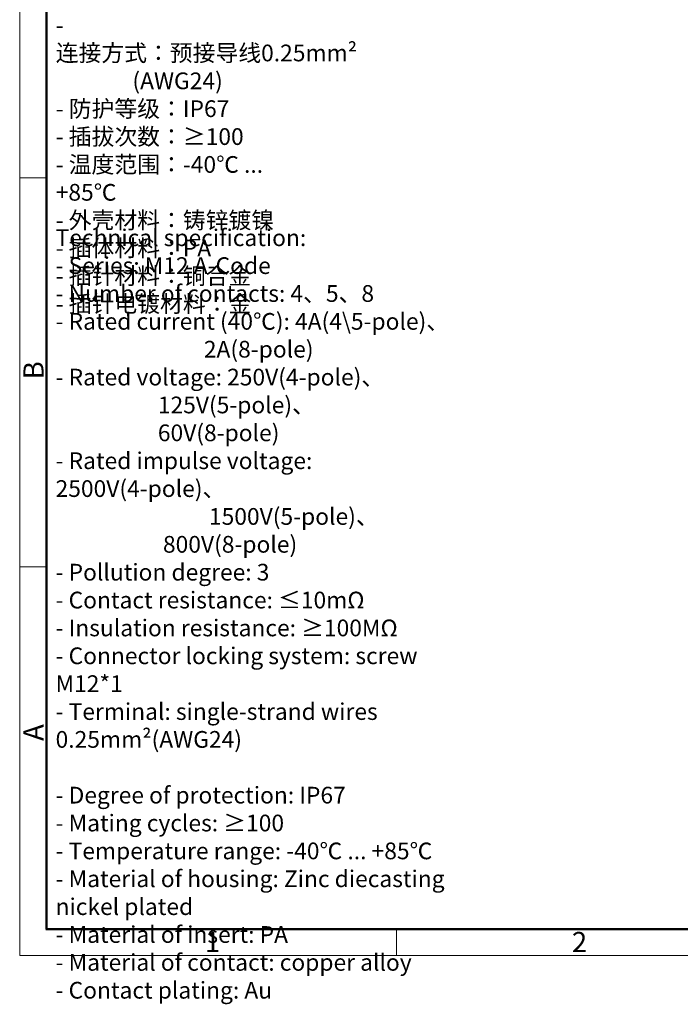
# Model space of a CAD drawing. Units: millimetres. Extents: x 2227 to 2375, y 634 to 742.
# Drawn here: x 2227 to 2270, y 634 to 699 of the extents above; entities that cross this region are included whole.
import ezdxf

# ---------------------------------------------------------------- set-up
doc = ezdxf.new("R2010")
doc.units = ezdxf.units.MM
doc.header["$LTSCALE"] = 65.395
for name, color, linetype, lineweight in [('Dim', 3, 'CONTINUOUS', 15), ('图框', 7, 'CONTINUOUS', 20), ('打标文字', 3, 'CONTINUOUS', 20)]:
    doc.layers.add(name, color=color, linetype=linetype, lineweight=lineweight)
doc.styles.add('Romans字体', font='romans.shx', dxfattribs={"width": 0.75})
doc.styles.get("Standard").update_dxf_attribs({"font": '仿宋_GB2312.ttf', "width": 0.75})

# ---------------------------------------------------------------- blocks, each defined once
blk = doc.blocks.new('A4')
at = {"layer": '图框', "color": 1, "lineweight": 18}
for p, q in [((2007.12, 900.86), (2007.12, 480.86)), ((2007.12, 480.86), (2601.11, 480.86))]:
    blk.add_line(p, q, dxfattribs=at)
at = {"layer": '图框', "lineweight": 50}
for p, q in [((2014.12, 487.83), (2014.12, 869.84)), ((2014, 487.86), (2594.15, 487.86))]:
    blk.add_line(p, q, dxfattribs=at)
at = {"layer": '图框', "color": 6}
for p, q in [((2014.12, 685.58), (2007.12, 685.58)), ((2014.12, 583.22), (2007.12, 583.22)), ((2106.19, 487.86), (2106.19, 480.86))]:
    blk.add_line(p, q, dxfattribs=at)
at = {"layer": '图框', "color": 6, "char_height": 5.3, "width": 5.1158, "attachment_point": 1, "rotation": 90, "style": 'Romans字体'}
for s, insert in [('B', (2008.1, 632.54)), ('A', (2008.1, 537.37))]:
    blk.add_mtext(s, dxfattribs=dict(at, insert=insert))
at = {"layer": '图框', "color": 6, "char_height": 5.3, "width": 5.1158, "attachment_point": 1, "style": 'Romans字体'}
for s, insert in [('2', (2152.34, 487.09)), ('1', (2055.81, 487.1))]:
    blk.add_mtext(s, dxfattribs=dict(at, insert=insert))

msp = doc.modelspace()

# ---------------------------------------------------------------- block references
at = {"layer": 'Dim', "xscale": 0.25, "yscale": 0.25, "zscale": 0.25}
msp.add_blockref('A4', (1724.8845, 517.1121), dxfattribs=at)

# ---------------------------------------------------------------- texts
at = {"layer": '打标文字', "color": 3, "char_height": 1.1, "attachment_point": 1}
for s, insert in [('\\A1;{\\fSimSun|b0|i0|c134|p2;技术参数：\\Fromans|c134;                             \\P- \\fSimSun|b0|i0|c134|p2;产品系列：\\Fromans|c134;M12} {\\Fromans|c134;A-Code\\P- \\fSimSun|b0|i0|c134|p2;插针数：\\Fromans|c134;4\\fSimSun|b0|i0|c134|p2;、\\Fromans|c134;5\\fSimSun|b0|i0|c134|p2;、\\Fromans|c134;8\\P- \\fSimSun|b0|i0|c134|p2;额定电流\\Fromans|c134;(40\\fSimSun|b0|i0|c134|p2;℃\\Fromans|c134;)\\fSimSun|b0|i0|c134|p2;：\\Fromans|c134;4A(4\\\\5-pole)\\fSimSun|b0|i0|c134|p2;、\\P                    \\Fromans|c134;2A(8-pole)\\P- \\fSimSun|b0|i0|c134|p2;额定电压：\\Fromans|c134;250V(4-pole)\\fSimSun|b0|i0|c134|p2;、\\P             \\Fromans|c134;125V(5-pole)\\fSimSun|b0|i0|c134|p2;、\\P             \\Fromans|c134;60V(8-pole)\\P- \\fSimSun|b0|i0|c134|p2;额定脉冲电压：\\Fromans|c134;2500V(4-pole)\\fSimSun|b0|i0|c134|p2;、\\P                 \\Fromans|c134;1500V(5-pole)\\fSimSun|b0|i0|c134|p2;、\\P                 \\Fromans|c134;800V(8-pole)\\P- \\fSimSun|b0|i0|c134|p2;污染等级：\\Fromans|c134;3                   \\P- \\fSimSun|b0|i0|c134|p2;接触电阻：}≤{\\Fromans|c134;10mΩ             \\P- \\fSimSun|b0|i0|c134|p2;绝缘电阻：≥\\Fromans|c134;100MΩ            \\P- \\fSimSun|b0|i0|c134|p2;锁紧方式：螺纹式\\Fromans|c134;M12*1           \\P- \\fSimSun|b0|i0|c134|p2;连接方式：预接导线\\Fromans|c134;0.25mm²\\P               (AWG24)\\P- \\fSimSun|b0|i0|c134|p2;防护等级：\\Fromans|c134;IP67               \\P- \\fSimSun|b0|i0|c134|p2;插拔次数：≥\\Fromans|c134;100            \\P- \\fSimSun|b0|i0|c134|p2;温度范围：\\Fromans|c134;-40\\fSimSun|b0|i0|c134|p2;℃\\Fromans|c134; ... +85\\fSimSun|b0|i0|c134|p2;℃\\Fromans|c134;          \\P- \\fSimSun|b0|i0|c134|p2;外壳材料：铸锌镀镍\\Fromans|c134;\\P- \\fSimSun|b0|i0|c134|p2;插体材料：\\Fromans|c134;PA\\P- \\fSimSun|b0|i0|c134|p2;插针材料：铜合金\\Fromans|c134;                      \\P- \\fSimSun|b0|i0|c134|p2;插针电镀材料：金}', (2229.0298, 733.9412)), ('\\A1;{\\Fromans|c134;Technical specification:\\P- Series: M12 A-Code\\P- Number of contacts: 4\\fSimSun|b0|i0|c134|p2;、\\Fromans|c134;5\\fSimSun|b0|i0|c134|p2;、\\Fromans|c134;8\\P- \\A0;Rated current (40\\fSimSun|b0|i0|c134|p2;℃\\Fromans|c134;)\\A1;: 4A(4\\\\5-pole)\\fSimSun|b0|i0|c134|p2;、\\P                             \\Fromans|c134;2A(8-pole}){\\Fromans|c134;\\P- \\A0;Rated voltage\\A1;: 250V(4-pole)\\fSimSun|b0|i0|c134|p2;、\\P                    \\Fromans|c134;125V(5-pole)\\fSimSun|b0|i0|c134|p2;、\\P                    \\Fromans|c134;60V(8-pole)\\P- \\A0;Rated impulse voltage\\A1;: 2500V(4-pole)\\fSimSun|b0|i0|c134|p2;、\\P                              \\Fromans|c134;1500V(5-pole)\\fSimSun|b0|i0|c134|p2;、\\Fromans|c134;\\P                     800V(8-pole)\\P- \\A0;Pollution degree\\A1;: 3\\P- \\A0;Contact resistance\\A1;: }≤{\\Fromans|c134;10mΩ\\P- Insulation resistance: \\fSimSun|b0|i0|c134|p2;≥\\Fromans|c134;100MΩ \\P- \\A0;Connector locking system\\A1;: \\A0;screw\\A1; M12*1\\P- \\A0;Terminal\\A1;: \\A0;single-strand wires 0.25mm²\\A1;(AWG24)\\P\\A0;\\P\\A1;- \\A0;Degree of protection\\A1;: IP67\\P- \\A0;Mating cycles\\A1;: \\fSimSun|b0|i0|c134|p2;≥\\Fromans|c134;100  \\P- \\A0;Temperature range\\A1;: -40\\fSimSun|b0|i0|c134|p2;℃\\Fromans|c134; ... +85\\fSimSun|b0|i0|c134|p2;℃\\Fromans|c134;\\P- \\A0;Material of housing: Zinc diecasting nickel plated\\A1;\\P- \\A0;Material of insert\\A1;: PA\\P- \\A0;Material of contact\\A1;: \\A0;copper alloy\\A1;\\P- \\A0;Contact plating\\A1;: \\A0;Au\\A1;\\P\\P\\P  }', (2229.0226, 685.1101))]:
    msp.add_mtext(s, dxfattribs=dict(at, insert=insert))

doc.saveas('drawing.dxf')
